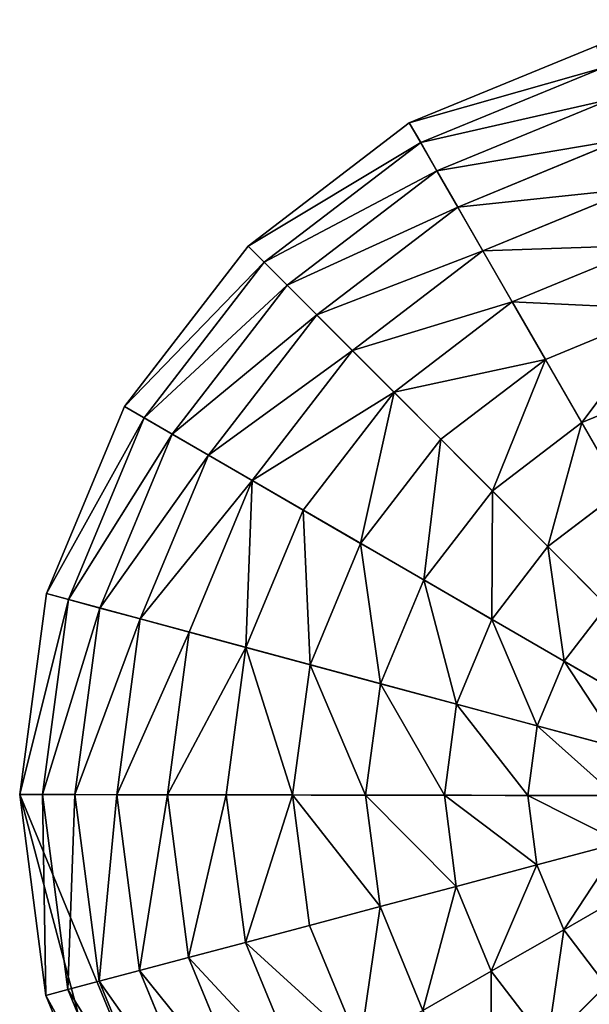
# Model space of a CAD drawing. Extents: x -6213 to -588, y -2822 to 2802.
# Drawn here: x -5411 to -5226, y 668 to 988 of the extents above; entities that cross this region are included whole.
import ezdxf

# ---------------------------------------------------------------- set-up
doc = ezdxf.new("R2010")
doc.units = 0
doc.layers.get('0').update_dxf_attribs({"color": 13, "linetype": 'CONTINUOUS'})

# ---------------------------------------------------------------- blocks, each defined once
blk = doc.blocks.new('SKUPINA_5')
at = {"color": 105}
for p, q in [((774.63, 3760.33), (711.21, 3742.86)), ((840.42, 3760.79), (774.63, 3760.33)), ((775.65, 3753.03, 32.93), (774.63, 3760.33)), ((775.65, 3753.03, 32.93), (714.08, 3736.07, 32.93)), ((839.51, 3753.48, 32.93), (775.65, 3753.03, 32.93)), ((777.09, 3742.6, 64.73), (775.65, 3753.03, 32.93)), ((711.21, 3742.86), (654.47, 3709.57)), ((714.08, 3736.07, 32.93), (711.21, 3742.86)), ((777.09, 3742.6, 64.73), (718.18, 3726.37, 64.73)), ((838.21, 3743.03, 64.73), (777.09, 3742.6, 64.73)), ((778.96, 3729.16, 94.99), (777.09, 3742.6, 64.73)), ((714.08, 3736.07, 32.93), (659, 3703.76, 32.93)), ((718.18, 3726.37, 64.73), (714.08, 3736.07, 32.93)), ((778.96, 3729.16, 94.99), (723.45, 3713.87, 94.99)), ((836.53, 3729.56, 94.99), (778.96, 3729.16, 94.99)), ((781.22, 3712.88, 123.35), (778.96, 3729.16, 94.99)), ((718.18, 3726.37, 64.73), (665.47, 3695.45, 64.73)), ((723.45, 3713.87, 94.99), (718.18, 3726.37, 64.73)), ((723.45, 3713.87, 94.99), (673.8, 3684.74, 94.99)), ((729.85, 3698.74, 123.35), (723.45, 3713.87, 94.99)), ((781.22, 3712.88, 123.35), (729.85, 3698.74, 123.35)), ((834.5, 3713.26, 123.35), (781.22, 3712.88, 123.35)), ((783.84, 3693.97, 149.46), (781.22, 3712.88, 123.35)), ((654.47, 3709.57), (608.28, 3662.73)), ((659, 3703.76, 32.93), (654.47, 3709.57)), ((659, 3703.76, 32.93), (614.15, 3658.28, 32.93)), ((665.47, 3695.45, 64.73), (659, 3703.76, 32.93)), ((729.85, 3698.74, 123.35), (683.89, 3671.77, 123.35)), ((737.28, 3681.15, 149.46), (729.85, 3698.74, 123.35)), ((665.47, 3695.45, 64.73), (622.55, 3651.93, 64.73)), ((673.8, 3684.74, 94.99), (665.47, 3695.45, 64.73)), ((783.84, 3693.97, 149.46), (737.28, 3681.15, 149.46)), ((832.14, 3694.31, 149.46), (783.84, 3693.97, 149.46)), ((786.8, 3672.65, 172.98), (783.84, 3693.97, 149.46)), ((673.8, 3684.74, 94.99), (633.37, 3643.75, 94.99)), ((683.89, 3671.77, 123.35), (673.8, 3684.74, 94.99)), ((737.28, 3681.15, 149.46), (695.62, 3656.71, 149.46)), ((745.65, 3661.32, 172.98), (737.28, 3681.15, 149.46)), ((683.89, 3671.77, 123.35), (646.48, 3633.84, 123.35)), ((695.62, 3656.71, 149.46), (683.89, 3671.77, 123.35)), ((786.8, 3672.65, 172.98), (745.65, 3661.32, 172.98)), ((829.48, 3672.95, 172.98), (786.8, 3672.65, 172.98)), ((790.05, 3649.2, 193.62), (786.8, 3672.65, 172.98)), ((608.28, 3662.73), (575.78, 3605.53)), ((614.15, 3658.28, 32.93), (608.28, 3662.73)), ((745.65, 3661.32, 172.98), (708.84, 3639.72, 172.98)), ((754.87, 3639.51, 193.62), (745.65, 3661.32, 172.98)), ((614.15, 3658.28, 32.93), (582.61, 3602.76, 32.93)), ((622.55, 3651.93, 64.73), (614.15, 3658.28, 32.93)), ((695.62, 3656.71, 149.46), (661.71, 3622.32, 149.46)), ((708.84, 3639.72, 172.98), (695.62, 3656.71, 149.46)), ((622.55, 3651.93, 64.73), (592.37, 3598.79, 64.73)), ((633.37, 3643.75, 94.99), (622.55, 3651.93, 64.73)), ((790.05, 3649.2, 193.62), (754.87, 3639.51, 193.62)), ((826.55, 3649.45, 193.62), (790.05, 3649.2, 193.62)), ((793.57, 3623.89, 211.14), (790.05, 3649.2, 193.62)), ((633.37, 3643.75, 94.99), (604.94, 3593.69, 94.99)), ((646.48, 3633.84, 123.35), (633.37, 3643.75, 94.99)), ((708.84, 3639.72, 172.98), (678.88, 3609.34, 172.98)), ((723.39, 3621.04, 193.62), (708.84, 3639.72, 172.98)), ((754.87, 3639.51, 193.62), (723.39, 3621.04, 193.62)), ((764.81, 3615.97, 211.14), (754.87, 3639.51, 193.62)), ((646.48, 3633.84, 123.35), (620.16, 3587.51, 123.35)), ((661.71, 3622.32, 149.46), (646.48, 3633.84, 123.35)), ((661.71, 3622.32, 149.46), (637.86, 3580.32, 149.46)), ((678.88, 3609.34, 172.98), (661.71, 3622.32, 149.46)), ((793.57, 3623.89, 211.14), (764.81, 3615.97, 211.14)), ((723.39, 3621.04, 193.62), (697.76, 3595.05, 193.62)), ((739.08, 3600.88, 211.14), (723.39, 3621.04, 193.62)), ((764.81, 3615.97, 211.14), (739.08, 3600.88, 211.14)), ((775.35, 3591.01, 225.32), (764.81, 3615.97, 211.14)), ((678.88, 3609.34, 172.98), (657.8, 3572.23, 172.98)), ((697.76, 3595.05, 193.62), (678.88, 3609.34, 172.98)), ((575.78, 3605.53), (559.2, 3541.87)), ((582.61, 3602.76, 32.93), (566.51, 3540.96, 32.93)), ((582.61, 3602.76, 32.93), (575.78, 3605.53)), ((575.78, 3605.53), (809.27, 3510.72)), ((592.37, 3598.79, 64.73), (582.61, 3602.76, 32.93)), ((739.08, 3600.88, 211.14), (718.14, 3579.64, 211.14)), ((755.73, 3579.5, 225.32), (739.08, 3600.88, 211.14)), ((592.37, 3598.79, 64.73), (576.96, 3539.65, 64.73)), ((604.94, 3593.69, 94.99), (592.37, 3598.79, 64.73)), ((604.94, 3593.69, 94.99), (590.43, 3537.98, 94.99)), ((620.16, 3587.51, 123.35), (604.94, 3593.69, 94.99)), ((697.76, 3595.05, 193.62), (679.74, 3563.32, 193.62)), ((718.14, 3579.64, 211.14), (697.76, 3595.05, 193.62)), ((775.35, 3591.01, 225.32), (755.73, 3579.5, 225.32)), ((620.16, 3587.51, 123.35), (606.73, 3535.95, 123.35)), ((637.86, 3580.32, 149.46), (620.16, 3587.51, 123.35)), ((637.86, 3580.32, 149.46), (625.68, 3533.59, 149.46)), ((657.8, 3572.23, 172.98), (637.86, 3580.32, 149.46)), ((718.14, 3579.64, 211.14), (703.41, 3553.71, 211.14)), ((739.75, 3563.3, 225.32), (718.14, 3579.64, 211.14)), ((755.73, 3579.5, 225.32), (739.75, 3563.3, 225.32)), ((773.12, 3557.16, 235.98), (755.73, 3579.5, 225.32)), ((657.8, 3572.23, 172.98), (647.04, 3530.93, 172.98)), ((679.74, 3563.32, 193.62), (657.8, 3572.23, 172.98)), ((679.74, 3563.32, 193.62), (670.54, 3528, 193.62)), ((703.41, 3553.71, 211.14), (679.74, 3563.32, 193.62)), ((739.75, 3563.3, 225.32), (728.51, 3543.51, 225.32)), ((762.33, 3546.22, 235.98), (739.75, 3563.3, 225.32)), ((703.41, 3553.71, 211.14), (695.89, 3524.84, 211.14)), ((728.51, 3543.51, 225.32), (703.41, 3553.71, 211.14)), ((728.51, 3543.51, 225.32), (722.78, 3521.49, 225.32)), ((754.74, 3532.86, 235.98), (728.51, 3543.51, 225.32)), ((566.51, 3540.96, 32.93), (559.2, 3541.87)), ((559.2, 3541.87), (559.66, 3476.08)), ((566.51, 3540.96, 32.93), (566.96, 3477.1, 32.93)), ((576.96, 3539.65, 64.73), (566.51, 3540.96, 32.93)), ((590.43, 3537.98, 94.99), (576.96, 3539.65, 64.73)), ((576.96, 3539.65, 64.73), (577.39, 3478.54, 64.73)), ((590.43, 3537.98, 94.99), (590.83, 3480.41, 94.99)), ((606.73, 3535.95, 123.35), (590.43, 3537.98, 94.99)), ((625.68, 3533.59, 149.46), (606.73, 3535.95, 123.35)), ((606.73, 3535.95, 123.35), (607.1, 3482.67, 123.35)), ((647.04, 3530.93, 172.98), (625.68, 3533.59, 149.46)), ((625.68, 3533.59, 149.46), (626.02, 3485.29, 149.46)), ((670.54, 3528, 193.62), (647.04, 3530.93, 172.98)), ((647.04, 3530.93, 172.98), (647.34, 3488.25, 172.98)), ((695.89, 3524.84, 211.14), (670.54, 3528, 193.62)), ((670.54, 3528, 193.62), (670.79, 3491.5, 193.62)), ((722.78, 3521.49, 225.32), (695.89, 3524.84, 211.14)), ((695.89, 3524.84, 211.14), (696.1, 3495.02, 211.14)), ((750.87, 3517.99, 235.98), (722.78, 3521.49, 225.32)), ((722.78, 3521.49, 225.32), (722.94, 3498.74, 225.32)), ((750.98, 3502.63, 235.98), (722.94, 3498.74, 225.32)), ((722.94, 3498.74, 225.32), (696.1, 3495.02, 211.14)), ((722.94, 3498.74, 225.32), (728.98, 3476.8, 225.32)), ((696.1, 3495.02, 211.14), (670.79, 3491.5, 193.62)), ((696.1, 3495.02, 211.14), (704.02, 3466.26, 211.14)), ((728.98, 3476.8, 225.32), (704.02, 3466.26, 211.14))]:
    blk.add_line(p, q, dxfattribs=at)
mesh = blk.add_polyface(dxfattribs=at)
corners = [(809.27, 3510.72), (608.28, 3662.73), (575.78, 3605.53), (654.47, 3709.57), (711.21, 3742.86), (774.63, 3760.33), (840.42, 3760.79), (904.08, 3744.2)]
mesh.append_faces([[corners[k] for k in face] for face in [(0, 1, 2), (6, 0, 7)]], dxfattribs={"vtx0": -1, "color": 105})
mesh.append_faces([[corners[k] for k in face] for face in [(1, 0, 3), (3, 0, 4), (4, 0, 5), (5, 0, 6)]], dxfattribs={"vtx0": -1, "vtx1": -1, "color": 105})
mesh = blk.add_polyface(dxfattribs=at)
corners = [(775.65, 3753.03, 32.93), (711.21, 3742.86), (774.63, 3760.33), (714.08, 3736.07, 32.93)]
mesh.append_faces([[corners[k] for k in face] for face in [(0, 1, 2), (1, 0, 3)]], dxfattribs={"vtx0": -1, "color": 105})
mesh = blk.add_polyface(dxfattribs=at)
corners = [(839.51, 3753.48, 32.93), (774.63, 3760.33), (840.42, 3760.79), (775.65, 3753.03, 32.93)]
mesh.append_faces([[corners[k] for k in face] for face in [(0, 1, 2), (1, 0, 3)]], dxfattribs={"vtx0": -1, "color": 105})
mesh = blk.add_polyface(dxfattribs=at)
corners = [(777.09, 3742.6, 64.73), (714.08, 3736.07, 32.93), (775.65, 3753.03, 32.93), (718.18, 3726.37, 64.73)]
mesh.append_faces([[corners[k] for k in face] for face in [(0, 1, 2), (1, 0, 3)]], dxfattribs={"vtx0": -1, "color": 105})
mesh = blk.add_polyface(dxfattribs=at)
corners = [(838.21, 3743.03, 64.73), (775.65, 3753.03, 32.93), (839.51, 3753.48, 32.93), (777.09, 3742.6, 64.73)]
mesh.append_faces([[corners[k] for k in face] for face in [(0, 1, 2), (1, 0, 3)]], dxfattribs={"vtx0": -1, "color": 105})
mesh = blk.add_polyface(dxfattribs=at)
corners = [(714.08, 3736.07, 32.93), (654.47, 3709.57), (711.21, 3742.86), (659, 3703.76, 32.93)]
mesh.append_faces([[corners[k] for k in face] for face in [(0, 1, 2), (1, 0, 3)]], dxfattribs={"vtx0": -1, "color": 105})
mesh = blk.add_polyface(dxfattribs=at)
corners = [(778.96, 3729.16, 94.99), (718.18, 3726.37, 64.73), (777.09, 3742.6, 64.73), (723.45, 3713.87, 94.99)]
mesh.append_faces([[corners[k] for k in face] for face in [(0, 1, 2), (1, 0, 3)]], dxfattribs={"vtx0": -1, "color": 105})
mesh = blk.add_polyface(dxfattribs=at)
corners = [(836.53, 3729.56, 94.99), (777.09, 3742.6, 64.73), (838.21, 3743.03, 64.73), (778.96, 3729.16, 94.99)]
mesh.append_faces([[corners[k] for k in face] for face in [(0, 1, 2), (1, 0, 3)]], dxfattribs={"vtx0": -1, "color": 105})
mesh = blk.add_polyface(dxfattribs=at)
corners = [(718.18, 3726.37, 64.73), (659, 3703.76, 32.93), (714.08, 3736.07, 32.93), (665.47, 3695.45, 64.73)]
mesh.append_faces([[corners[k] for k in face] for face in [(0, 1, 2), (1, 0, 3)]], dxfattribs={"vtx0": -1, "color": 105})
mesh = blk.add_polyface(dxfattribs=at)
corners = [(781.22, 3712.88, 123.35), (723.45, 3713.87, 94.99), (778.96, 3729.16, 94.99), (729.85, 3698.74, 123.35)]
mesh.append_faces([[corners[k] for k in face] for face in [(0, 1, 2), (1, 0, 3)]], dxfattribs={"vtx0": -1, "color": 105})
mesh = blk.add_polyface(dxfattribs=at)
corners = [(834.5, 3713.26, 123.35), (778.96, 3729.16, 94.99), (836.53, 3729.56, 94.99), (781.22, 3712.88, 123.35)]
mesh.append_faces([[corners[k] for k in face] for face in [(0, 1, 2), (1, 0, 3)]], dxfattribs={"vtx0": -1, "color": 105})
mesh = blk.add_polyface(dxfattribs=at)
corners = [(723.45, 3713.87, 94.99), (665.47, 3695.45, 64.73), (718.18, 3726.37, 64.73), (673.8, 3684.74, 94.99)]
mesh.append_faces([[corners[k] for k in face] for face in [(0, 1, 2), (1, 0, 3)]], dxfattribs={"vtx0": -1, "color": 105})
mesh = blk.add_polyface(dxfattribs=at)
corners = [(729.85, 3698.74, 123.35), (673.8, 3684.74, 94.99), (723.45, 3713.87, 94.99), (683.89, 3671.77, 123.35)]
mesh.append_faces([[corners[k] for k in face] for face in [(0, 1, 2), (1, 0, 3)]], dxfattribs={"vtx0": -1, "color": 105})
mesh = blk.add_polyface(dxfattribs=at)
corners = [(783.84, 3693.97, 149.46), (729.85, 3698.74, 123.35), (781.22, 3712.88, 123.35), (737.28, 3681.15, 149.46)]
mesh.append_faces([[corners[k] for k in face] for face in [(0, 1, 2), (1, 0, 3)]], dxfattribs={"vtx0": -1, "color": 105})
mesh = blk.add_polyface(dxfattribs=at)
corners = [(832.14, 3694.31, 149.46), (781.22, 3712.88, 123.35), (834.5, 3713.26, 123.35), (783.84, 3693.97, 149.46)]
mesh.append_faces([[corners[k] for k in face] for face in [(0, 1, 2), (1, 0, 3)]], dxfattribs={"vtx0": -1, "color": 105})
mesh = blk.add_polyface(dxfattribs=at)
corners = [(608.28, 3662.73), (659, 3703.76, 32.93), (614.15, 3658.28, 32.93), (654.47, 3709.57)]
mesh.append_faces([[corners[k] for k in face] for face in [(0, 1, 2), (1, 0, 3)]], dxfattribs={"vtx0": -1, "color": 105})
mesh = blk.add_polyface(dxfattribs=at)
corners = [(614.15, 3658.28, 32.93), (665.47, 3695.45, 64.73), (622.55, 3651.93, 64.73), (659, 3703.76, 32.93)]
mesh.append_faces([[corners[k] for k in face] for face in [(0, 1, 2), (1, 0, 3)]], dxfattribs={"vtx0": -1, "color": 105})
mesh = blk.add_polyface(dxfattribs=at)
corners = [(737.28, 3681.15, 149.46), (683.89, 3671.77, 123.35), (729.85, 3698.74, 123.35), (695.62, 3656.71, 149.46)]
mesh.append_faces([[corners[k] for k in face] for face in [(0, 1, 2), (1, 0, 3)]], dxfattribs={"vtx0": -1, "color": 105})
mesh = blk.add_polyface(dxfattribs=at)
corners = [(622.55, 3651.93, 64.73), (673.8, 3684.74, 94.99), (633.37, 3643.75, 94.99), (665.47, 3695.45, 64.73)]
mesh.append_faces([[corners[k] for k in face] for face in [(0, 1, 2), (1, 0, 3)]], dxfattribs={"vtx0": -1, "color": 105})
mesh = blk.add_polyface(dxfattribs=at)
corners = [(786.8, 3672.65, 172.98), (737.28, 3681.15, 149.46), (783.84, 3693.97, 149.46), (745.65, 3661.32, 172.98)]
mesh.append_faces([[corners[k] for k in face] for face in [(0, 1, 2), (1, 0, 3)]], dxfattribs={"vtx0": -1, "color": 105})
mesh = blk.add_polyface(dxfattribs=at)
corners = [(829.48, 3672.95, 172.98), (783.84, 3693.97, 149.46), (832.14, 3694.31, 149.46), (786.8, 3672.65, 172.98)]
mesh.append_faces([[corners[k] for k in face] for face in [(0, 1, 2), (1, 0, 3)]], dxfattribs={"vtx0": -1, "color": 105})
mesh = blk.add_polyface(dxfattribs=at)
corners = [(633.37, 3643.75, 94.99), (683.89, 3671.77, 123.35), (646.48, 3633.84, 123.35), (673.8, 3684.74, 94.99)]
mesh.append_faces([[corners[k] for k in face] for face in [(0, 1, 2), (1, 0, 3)]], dxfattribs={"vtx0": -1, "color": 105})
mesh = blk.add_polyface(dxfattribs=at)
corners = [(737.28, 3681.15, 149.46), (708.84, 3639.72, 172.98), (695.62, 3656.71, 149.46), (745.65, 3661.32, 172.98)]
mesh.append_faces([[corners[k] for k in face] for face in [(0, 1, 2), (1, 0, 3)]], dxfattribs={"vtx0": -1, "color": 105})
mesh = blk.add_polyface(dxfattribs=at)
corners = [(683.89, 3671.77, 123.35), (661.71, 3622.32, 149.46), (646.48, 3633.84, 123.35), (695.62, 3656.71, 149.46)]
mesh.append_faces([[corners[k] for k in face] for face in [(0, 1, 2), (1, 0, 3)]], dxfattribs={"vtx0": -1, "color": 105})
mesh = blk.add_polyface(dxfattribs=at)
corners = [(786.8, 3672.65, 172.98), (754.87, 3639.51, 193.62), (745.65, 3661.32, 172.98), (790.05, 3649.2, 193.62)]
mesh.append_faces([[corners[k] for k in face] for face in [(0, 1, 2), (1, 0, 3)]], dxfattribs={"vtx0": -1, "color": 105})
mesh = blk.add_polyface(dxfattribs=at)
corners = [(829.48, 3672.95, 172.98), (790.05, 3649.2, 193.62), (786.8, 3672.65, 172.98), (826.55, 3649.45, 193.62)]
mesh.append_faces([[corners[k] for k in face] for face in [(0, 1, 2), (1, 0, 3)]], dxfattribs={"vtx0": -1, "color": 105})
mesh = blk.add_polyface(dxfattribs=at)
corners = [(575.78, 3605.53), (614.15, 3658.28, 32.93), (582.61, 3602.76, 32.93), (608.28, 3662.73)]
mesh.append_faces([[corners[k] for k in face] for face in [(0, 1, 2), (1, 0, 3)]], dxfattribs={"vtx0": -1, "color": 105})
mesh = blk.add_polyface(dxfattribs=at)
corners = [(745.65, 3661.32, 172.98), (723.39, 3621.04, 193.62), (708.84, 3639.72, 172.98), (754.87, 3639.51, 193.62)]
mesh.append_faces([[corners[k] for k in face] for face in [(0, 1, 2), (1, 0, 3)]], dxfattribs={"vtx0": -1, "color": 105})
mesh = blk.add_polyface(dxfattribs=at)
corners = [(582.61, 3602.76, 32.93), (622.55, 3651.93, 64.73), (592.37, 3598.79, 64.73), (614.15, 3658.28, 32.93)]
mesh.append_faces([[corners[k] for k in face] for face in [(0, 1, 2), (1, 0, 3)]], dxfattribs={"vtx0": -1, "color": 105})
mesh = blk.add_polyface(dxfattribs=at)
corners = [(695.62, 3656.71, 149.46), (678.88, 3609.34, 172.98), (661.71, 3622.32, 149.46), (708.84, 3639.72, 172.98)]
mesh.append_faces([[corners[k] for k in face] for face in [(0, 1, 2), (1, 0, 3)]], dxfattribs={"vtx0": -1, "color": 105})
mesh = blk.add_polyface(dxfattribs=at)
corners = [(592.37, 3598.79, 64.73), (633.37, 3643.75, 94.99), (604.94, 3593.69, 94.99), (622.55, 3651.93, 64.73)]
mesh.append_faces([[corners[k] for k in face] for face in [(0, 1, 2), (1, 0, 3)]], dxfattribs={"vtx0": -1, "color": 105})
mesh = blk.add_polyface(dxfattribs=at)
corners = [(790.05, 3649.2, 193.62), (764.81, 3615.97, 211.14), (754.87, 3639.51, 193.62), (793.57, 3623.89, 211.14)]
mesh.append_faces([[corners[k] for k in face] for face in [(0, 1, 2), (1, 0, 3)]], dxfattribs={"vtx0": -1, "color": 105})
mesh = blk.add_polyface(dxfattribs=at)
corners = [(826.55, 3649.45, 193.62), (793.57, 3623.89, 211.14), (790.05, 3649.2, 193.62), (823.39, 3624.1, 211.14)]
mesh.append_faces([[corners[k] for k in face] for face in [(0, 1, 2), (1, 0, 3)]], dxfattribs={"vtx0": -1, "color": 105})
mesh = blk.add_polyface(dxfattribs=at)
corners = [(604.94, 3593.69, 94.99), (646.48, 3633.84, 123.35), (620.16, 3587.51, 123.35), (633.37, 3643.75, 94.99)]
mesh.append_faces([[corners[k] for k in face] for face in [(0, 1, 2), (1, 0, 3)]], dxfattribs={"vtx0": -1, "color": 105})
mesh = blk.add_polyface(dxfattribs=at)
corners = [(708.84, 3639.72, 172.98), (697.76, 3595.05, 193.62), (678.88, 3609.34, 172.98), (723.39, 3621.04, 193.62)]
mesh.append_faces([[corners[k] for k in face] for face in [(0, 1, 2), (1, 0, 3)]], dxfattribs={"vtx0": -1, "color": 105})
mesh = blk.add_polyface(dxfattribs=at)
corners = [(754.87, 3639.51, 193.62), (739.08, 3600.88, 211.14), (723.39, 3621.04, 193.62), (764.81, 3615.97, 211.14)]
mesh.append_faces([[corners[k] for k in face] for face in [(0, 1, 2), (1, 0, 3)]], dxfattribs={"vtx0": -1, "color": 105})
mesh = blk.add_polyface(dxfattribs=at)
corners = [(620.16, 3587.51, 123.35), (661.71, 3622.32, 149.46), (637.86, 3580.32, 149.46), (646.48, 3633.84, 123.35)]
mesh.append_faces([[corners[k] for k in face] for face in [(0, 1, 2), (1, 0, 3)]], dxfattribs={"vtx0": -1, "color": 105})
mesh = blk.add_polyface(dxfattribs=at)
corners = [(661.71, 3622.32, 149.46), (657.8, 3572.23, 172.98), (637.86, 3580.32, 149.46), (678.88, 3609.34, 172.98)]
mesh.append_faces([[corners[k] for k in face] for face in [(0, 1, 2), (1, 0, 3)]], dxfattribs={"vtx0": -1, "color": 105})
mesh = blk.add_polyface(dxfattribs=at)
corners = [(793.57, 3623.89, 211.14), (775.35, 3591.01, 225.32), (764.81, 3615.97, 211.14), (797.29, 3597.05, 225.32)]
mesh.append_faces([[corners[k] for k in face] for face in [(0, 1, 2), (1, 0, 3)]], dxfattribs={"vtx0": -1, "color": 105})
mesh = blk.add_polyface(dxfattribs=at)
corners = [(723.39, 3621.04, 193.62), (718.14, 3579.64, 211.14), (697.76, 3595.05, 193.62), (739.08, 3600.88, 211.14)]
mesh.append_faces([[corners[k] for k in face] for face in [(0, 1, 2), (1, 0, 3)]], dxfattribs={"vtx0": -1, "color": 105})
mesh = blk.add_polyface(dxfattribs=at)
corners = [(764.81, 3615.97, 211.14), (755.73, 3579.5, 225.32), (739.08, 3600.88, 211.14), (775.35, 3591.01, 225.32)]
mesh.append_faces([[corners[k] for k in face] for face in [(0, 1, 2), (1, 0, 3)]], dxfattribs={"vtx0": -1, "color": 105})
mesh = blk.add_polyface(dxfattribs=at)
corners = [(678.88, 3609.34, 172.98), (679.74, 3563.32, 193.62), (657.8, 3572.23, 172.98), (697.76, 3595.05, 193.62)]
mesh.append_faces([[corners[k] for k in face] for face in [(0, 1, 2), (1, 0, 3)]], dxfattribs={"vtx0": -1, "color": 105})
mesh = blk.add_polyface(dxfattribs=at)
corners = [(559.2, 3541.87), (582.61, 3602.76, 32.93), (566.51, 3540.96, 32.93), (575.78, 3605.53)]
mesh.append_faces([[corners[k] for k in face] for face in [(0, 1, 2), (1, 0, 3)]], dxfattribs={"vtx0": -1, "color": 105})
mesh = blk.add_polyface(dxfattribs=at)
corners = [(559.66, 3476.08), (575.78, 3605.53), (559.2, 3541.87), (577.13, 3412.66), (809.27, 3510.72), (610.42, 3355.92), (657.26, 3309.73), (714.46, 3277.23)]
mesh.append_faces([[corners[k] for k in face] for face in [(0, 1, 2), (4, 6, 7)]], dxfattribs={"vtx0": -1, "color": 105})
mesh.append_faces([[corners[k] for k in face] for face in [(1, 3, 4)]], dxfattribs={"vtx0": -1, "vtx1": -1, "color": 105})
mesh.append_faces([[corners[k] for k in face] for face in [(1, 0, 3), (4, 3, 5), (4, 5, 6)]], dxfattribs={"vtx0": -1, "vtx2": -1, "color": 105})
mesh = blk.add_polyface(dxfattribs=at)
corners = [(566.51, 3540.96, 32.93), (592.37, 3598.79, 64.73), (576.96, 3539.65, 64.73), (582.61, 3602.76, 32.93)]
mesh.append_faces([[corners[k] for k in face] for face in [(0, 1, 2), (1, 0, 3)]], dxfattribs={"vtx0": -1, "color": 105})
mesh = blk.add_polyface(dxfattribs=at)
corners = [(582.61, 3602.76, 32.93), (809.27, 3510.72), (575.78, 3605.53), (1042.76, 3415.91), (1035.93, 3418.68, 32.93), (592.37, 3598.79, 64.73), (1026.17, 3422.65, 64.73), (604.94, 3593.69, 94.99), (1013.6, 3427.75, 94.99), (620.16, 3587.51, 123.35), (998.38, 3433.93, 123.35), (637.86, 3580.32, 149.46), (980.68, 3441.12, 149.46), (657.8, 3572.23, 172.98), (960.74, 3449.21, 172.98), (679.74, 3563.32, 193.62), (938.8, 3458.12, 193.62), (703.41, 3553.71, 211.14), (915.13, 3467.73, 211.14), (728.51, 3543.51, 225.32), (890.03, 3477.93, 225.32), (754.74, 3532.86, 235.98), (863.8, 3488.58, 235.98), (781.77, 3521.88, 242.98), (836.77, 3499.55, 242.98), (809.27, 3510.72, 246.24)]
mesh.append_faces([[corners[k] for k in face] for face in [(0, 1, 2), (24, 23, 25)]], dxfattribs={"vtx0": -1, "color": 105})
mesh.append_faces([[corners[k] for k in face] for face in [(1, 0, 3), (3, 0, 4), (4, 5, 6), (6, 7, 8), (8, 9, 10), (10, 11, 12), (12, 13, 14), (14, 15, 16), (16, 17, 18), (18, 19, 20), (20, 21, 22), (22, 23, 24)]], dxfattribs={"vtx0": -1, "vtx1": -1, "color": 105})
mesh.append_faces([[corners[k] for k in face] for face in [(4, 0, 5), (6, 5, 7), (8, 7, 9), (10, 9, 11), (12, 11, 13), (14, 13, 15), (16, 15, 17), (18, 17, 19), (20, 19, 21), (22, 21, 23)]], dxfattribs={"vtx0": -1, "vtx2": -1, "color": 105})
mesh = blk.add_polyface(dxfattribs=at)
corners = [(739.08, 3600.88, 211.14), (739.75, 3563.3, 225.32), (718.14, 3579.64, 211.14), (755.73, 3579.5, 225.32)]
mesh.append_faces([[corners[k] for k in face] for face in [(0, 1, 2), (1, 0, 3)]], dxfattribs={"vtx0": -1, "color": 105})
mesh = blk.add_polyface(dxfattribs=at)
corners = [(576.96, 3539.65, 64.73), (604.94, 3593.69, 94.99), (590.43, 3537.98, 94.99), (592.37, 3598.79, 64.73)]
mesh.append_faces([[corners[k] for k in face] for face in [(0, 1, 2), (1, 0, 3)]], dxfattribs={"vtx0": -1, "color": 105})
mesh = blk.add_polyface(dxfattribs=at)
corners = [(590.43, 3537.98, 94.99), (620.16, 3587.51, 123.35), (606.73, 3535.95, 123.35), (604.94, 3593.69, 94.99)]
mesh.append_faces([[corners[k] for k in face] for face in [(0, 1, 2), (1, 0, 3)]], dxfattribs={"vtx0": -1, "color": 105})
mesh = blk.add_polyface(dxfattribs=at)
corners = [(697.76, 3595.05, 193.62), (703.41, 3553.71, 211.14), (679.74, 3563.32, 193.62), (718.14, 3579.64, 211.14)]
mesh.append_faces([[corners[k] for k in face] for face in [(0, 1, 2), (1, 0, 3)]], dxfattribs={"vtx0": -1, "color": 105})
mesh = blk.add_polyface(dxfattribs=at)
corners = [(775.35, 3591.01, 225.32), (773.12, 3557.16, 235.98), (755.73, 3579.5, 225.32), (786.37, 3564.93, 235.98)]
mesh.append_faces([[corners[k] for k in face] for face in [(0, 1, 2), (1, 0, 3)]], dxfattribs={"vtx0": -1, "color": 105})
mesh = blk.add_polyface(dxfattribs=at)
corners = [(606.73, 3535.95, 123.35), (637.86, 3580.32, 149.46), (625.68, 3533.59, 149.46), (620.16, 3587.51, 123.35)]
mesh.append_faces([[corners[k] for k in face] for face in [(0, 1, 2), (1, 0, 3)]], dxfattribs={"vtx0": -1, "color": 105})
mesh = blk.add_polyface(dxfattribs=at)
corners = [(625.68, 3533.59, 149.46), (657.8, 3572.23, 172.98), (647.04, 3530.93, 172.98), (637.86, 3580.32, 149.46)]
mesh.append_faces([[corners[k] for k in face] for face in [(0, 1, 2), (1, 0, 3)]], dxfattribs={"vtx0": -1, "color": 105})
mesh = blk.add_polyface(dxfattribs=at)
corners = [(718.14, 3579.64, 211.14), (728.51, 3543.51, 225.32), (703.41, 3553.71, 211.14), (739.75, 3563.3, 225.32)]
mesh.append_faces([[corners[k] for k in face] for face in [(0, 1, 2), (1, 0, 3)]], dxfattribs={"vtx0": -1, "color": 105})
mesh = blk.add_polyface(dxfattribs=at)
corners = [(755.73, 3579.5, 225.32), (762.33, 3546.22, 235.98), (739.75, 3563.3, 225.32), (773.12, 3557.16, 235.98)]
mesh.append_faces([[corners[k] for k in face] for face in [(0, 1, 2), (1, 0, 3)]], dxfattribs={"vtx0": -1, "color": 105})
mesh = blk.add_polyface(dxfattribs=at)
corners = [(657.8, 3572.23, 172.98), (670.54, 3528, 193.62), (647.04, 3530.93, 172.98), (679.74, 3563.32, 193.62)]
mesh.append_faces([[corners[k] for k in face] for face in [(0, 1, 2), (1, 0, 3)]], dxfattribs={"vtx0": -1, "color": 105})
mesh = blk.add_polyface(dxfattribs=at)
corners = [(679.74, 3563.32, 193.62), (695.89, 3524.84, 211.14), (670.54, 3528, 193.62), (703.41, 3553.71, 211.14)]
mesh.append_faces([[corners[k] for k in face] for face in [(0, 1, 2), (1, 0, 3)]], dxfattribs={"vtx0": -1, "color": 105})
mesh = blk.add_polyface(dxfattribs=at)
corners = [(739.75, 3563.3, 225.32), (754.74, 3532.86, 235.98), (728.51, 3543.51, 225.32), (762.33, 3546.22, 235.98)]
mesh.append_faces([[corners[k] for k in face] for face in [(0, 1, 2), (1, 0, 3)]], dxfattribs={"vtx0": -1, "color": 105})
mesh = blk.add_polyface(dxfattribs=at)
corners = [(703.41, 3553.71, 211.14), (722.78, 3521.49, 225.32), (695.89, 3524.84, 211.14), (728.51, 3543.51, 225.32)]
mesh.append_faces([[corners[k] for k in face] for face in [(0, 1, 2), (1, 0, 3)]], dxfattribs={"vtx0": -1, "color": 105})
mesh = blk.add_polyface(dxfattribs=at)
corners = [(728.51, 3543.51, 225.32), (750.87, 3517.99, 235.98), (722.78, 3521.49, 225.32), (754.74, 3532.86, 235.98)]
mesh.append_faces([[corners[k] for k in face] for face in [(0, 1, 2), (1, 0, 3)]], dxfattribs={"vtx0": -1, "color": 105})
mesh = blk.add_polyface(dxfattribs=at)
corners = [(559.2, 3541.87), (566.96, 3477.1, 32.93), (559.66, 3476.08), (566.51, 3540.96, 32.93)]
mesh.append_faces([[corners[k] for k in face] for face in [(0, 1, 2), (1, 0, 3)]], dxfattribs={"vtx0": -1, "color": 105})
mesh = blk.add_polyface(dxfattribs=at)
corners = [(566.51, 3540.96, 32.93), (577.39, 3478.54, 64.73), (566.96, 3477.1, 32.93), (576.96, 3539.65, 64.73)]
mesh.append_faces([[corners[k] for k in face] for face in [(0, 1, 2), (1, 0, 3)]], dxfattribs={"vtx0": -1, "color": 105})
mesh = blk.add_polyface(dxfattribs=at)
corners = [(576.96, 3539.65, 64.73), (590.83, 3480.41, 94.99), (577.39, 3478.54, 64.73), (590.43, 3537.98, 94.99)]
mesh.append_faces([[corners[k] for k in face] for face in [(0, 1, 2), (1, 0, 3)]], dxfattribs={"vtx0": -1, "color": 105})
mesh = blk.add_polyface(dxfattribs=at)
corners = [(590.43, 3537.98, 94.99), (607.1, 3482.67, 123.35), (590.83, 3480.41, 94.99), (606.73, 3535.95, 123.35)]
mesh.append_faces([[corners[k] for k in face] for face in [(0, 1, 2), (1, 0, 3)]], dxfattribs={"vtx0": -1, "color": 105})
mesh = blk.add_polyface(dxfattribs=at)
corners = [(606.73, 3535.95, 123.35), (626.02, 3485.29, 149.46), (607.1, 3482.67, 123.35), (625.68, 3533.59, 149.46)]
mesh.append_faces([[corners[k] for k in face] for face in [(0, 1, 2), (1, 0, 3)]], dxfattribs={"vtx0": -1, "color": 105})
mesh = blk.add_polyface(dxfattribs=at)
corners = [(625.68, 3533.59, 149.46), (647.34, 3488.25, 172.98), (626.02, 3485.29, 149.46), (647.04, 3530.93, 172.98)]
mesh.append_faces([[corners[k] for k in face] for face in [(0, 1, 2), (1, 0, 3)]], dxfattribs={"vtx0": -1, "color": 105})
mesh = blk.add_polyface(dxfattribs=at)
corners = [(670.54, 3528, 193.62), (647.34, 3488.25, 172.98), (647.04, 3530.93, 172.98), (670.79, 3491.5, 193.62)]
mesh.append_faces([[corners[k] for k in face] for face in [(0, 1, 2), (1, 0, 3)]], dxfattribs={"vtx0": -1, "color": 105})
mesh = blk.add_polyface(dxfattribs=at)
corners = [(695.89, 3524.84, 211.14), (670.79, 3491.5, 193.62), (670.54, 3528, 193.62), (696.1, 3495.02, 211.14)]
mesh.append_faces([[corners[k] for k in face] for face in [(0, 1, 2), (1, 0, 3)]], dxfattribs={"vtx0": -1, "color": 105})
mesh = blk.add_polyface(dxfattribs=at)
corners = [(722.78, 3521.49, 225.32), (696.1, 3495.02, 211.14), (695.89, 3524.84, 211.14), (722.94, 3498.74, 225.32)]
mesh.append_faces([[corners[k] for k in face] for face in [(0, 1, 2), (1, 0, 3)]], dxfattribs={"vtx0": -1, "color": 105})
mesh = blk.add_polyface(dxfattribs=at)
corners = [(750.87, 3517.99, 235.98), (722.94, 3498.74, 225.32), (722.78, 3521.49, 225.32), (750.98, 3502.63, 235.98)]
mesh.append_faces([[corners[k] for k in face] for face in [(0, 1, 2), (1, 0, 3)]], dxfattribs={"vtx0": -1, "color": 105})
mesh = blk.add_polyface(dxfattribs=at)
corners = [(750.98, 3502.63, 235.98), (728.98, 3476.8, 225.32), (722.94, 3498.74, 225.32), (755.06, 3487.82, 235.98)]
mesh.append_faces([[corners[k] for k in face] for face in [(0, 1, 2), (1, 0, 3)]], dxfattribs={"vtx0": -1, "color": 105})
mesh = blk.add_polyface(dxfattribs=at)
corners = [(722.94, 3498.74, 225.32), (704.02, 3466.26, 211.14), (696.1, 3495.02, 211.14), (728.98, 3476.8, 225.32)]
mesh.append_faces([[corners[k] for k in face] for face in [(0, 1, 2), (1, 0, 3)]], dxfattribs={"vtx0": -1, "color": 105})
mesh = blk.add_polyface(dxfattribs=at)
corners = [(696.1, 3495.02, 211.14), (680.48, 3456.32, 193.62), (670.79, 3491.5, 193.62), (704.02, 3466.26, 211.14)]
mesh.append_faces([[corners[k] for k in face] for face in [(0, 1, 2), (1, 0, 3)]], dxfattribs={"vtx0": -1, "color": 105})
mesh = blk.add_polyface(dxfattribs=at)
corners = [(728.98, 3476.8, 225.32), (719.11, 3440.53, 211.14), (704.02, 3466.26, 211.14), (740.49, 3457.18, 225.32)]
mesh.append_faces([[corners[k] for k in face] for face in [(0, 1, 2), (1, 0, 3)]], dxfattribs={"vtx0": -1, "color": 105})
blk = doc.blocks.new('SKUPINA_4')
blk.add_blockref('SKUPINA_5', (0, 0))

msp = doc.modelspace()

# ---------------------------------------------------------------- block references
at = {"rotation": 21.99999999998191}
msp.add_blockref('SKUPINA_4', (-4594.28, -2822.47), dxfattribs=at)

doc.saveas('drawing.dxf')
